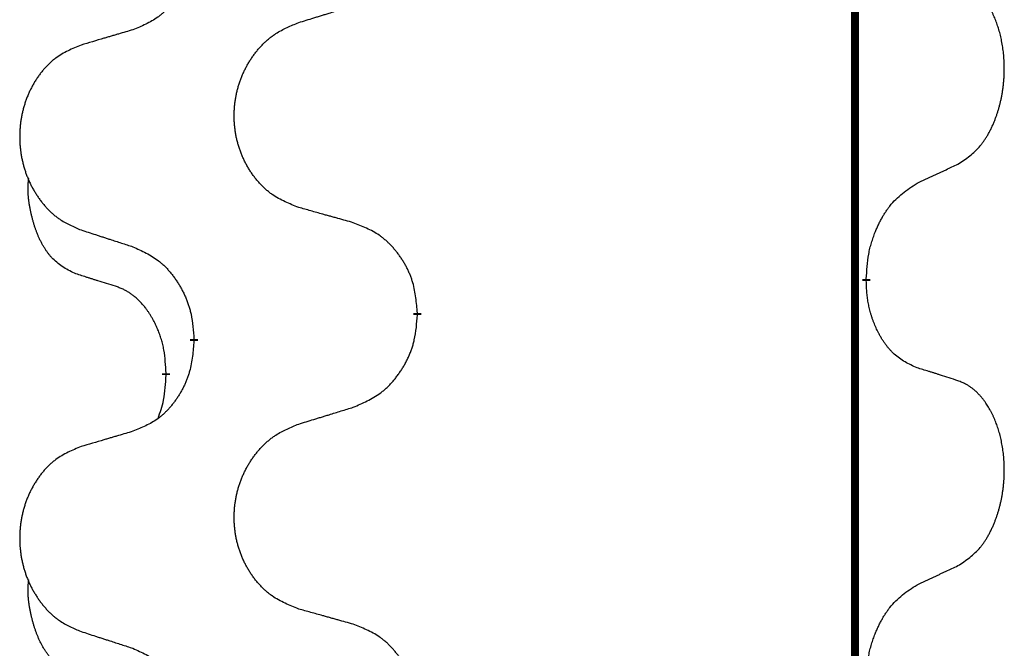
# Model space of a CAD drawing. Units: millimetres. Extents: x -628 to 891, y -254 to 352.
# Drawn here: x -386 to -378, y 125 to 130 of the extents above; entities that cross this region are included whole.
import ezdxf

# ---------------------------------------------------------------- set-up
doc = ezdxf.new("R2010")
doc.units = ezdxf.units.MM
doc.linetypes.add('SLD_Durchgehend', pattern=[0, 0, 0])

# ---------------------------------------------------------------- blocks, each defined once
blk = doc.blocks.new('HL50-Fuesse', base_point=(-1.0559, -596.3556))
at = {"color": 7, "linetype": 'SLD_Durchgehend', "const_width": 0.0625}
for points in [[(-379.1354, 252.0497), (-379.1354, 88.1497)], [(-379.0454, 128.0296), (-379.0454, 128.0146)], [(-382.5946, 127.7606), (-382.5946, 127.7456)], [(-384.3614, 127.5387), (-384.3614, 127.5537)], [(-384.5815, 127.2847), (-384.5815, 127.2697)]]:
    blk.add_lwpolyline(points, dxfattribs=at)
at = {"color": 7, "linetype": 'SLD_Durchgehend'}
for points, knots in [([(-384.3614, 130.7137), (-384.3647, 130.6736), (-384.3714, 130.5934), (-384.3868, 130.5039), (-384.404, 130.4465), (-384.4138, 130.4186), (-384.4247, 130.3911), (-384.4368, 130.3643), (-384.4499, 130.338), (-384.4639, 130.3124), (-384.4788, 130.2873), (-384.4946, 130.263), (-384.5111, 130.2393), (-384.5283, 130.2164), (-384.5465, 130.1942), (-384.5653, 130.173), (-384.5847, 130.1529), (-384.6048, 130.134), (-384.6257, 130.1161), (-384.6694, 130.0826), (-384.7419, 130.0419), (-384.8097, 130.0139), (-384.8437, 129.9999)], [0, 0, 0, 0, 0.1207923, 0.2415845, 0.2711145, 0.3006544, 0.3302167, 0.3597763, 0.388964, 0.418152, 0.4473341, 0.4765167, 0.5051788, 0.5338402, 0.5625129, 0.591185, 0.618755, 0.6463281, 0.6738633, 0.7013854, 0.8115011, 0.9216168, 0.9216168, 0.9216168, 0.9216168]), ([(-378.3215, 128.9376), (-378.2894, 128.9584), (-378.2252, 129.0001), (-378.1629, 129.0591), (-378.1283, 129.1025), (-378.1132, 129.1235), (-378.099, 129.1452), (-378.0851, 129.1683), (-378.0716, 129.1928), (-378.0584, 129.2187), (-378.0461, 129.2451), (-378.0351, 129.2707), (-378.0252, 129.2957), (-378.0163, 129.3198), (-378.0081, 129.3442), (-378.0003, 129.3692), (-377.993, 129.3951), (-377.9862, 129.4216), (-377.9801, 129.4483), (-377.9745, 129.4757), (-377.9696, 129.5038), (-377.9653, 129.5326), (-377.9617, 129.5614), (-377.9588, 129.5906), (-377.9566, 129.62), (-377.9551, 129.6498), (-377.9543, 129.6796), (-377.9544, 129.708), (-377.955, 129.7351), (-377.9562, 129.7608), (-377.958, 129.7865), (-377.9603, 129.8119), (-377.9632, 129.8371), (-377.9666, 129.8619), (-377.9706, 129.8867), (-377.975, 129.9107), (-377.9799, 129.934), (-377.9851, 129.9565), (-377.9908, 129.979), (-377.997, 130.0008), (-378.0035, 130.022), (-378.0104, 130.0426), (-378.0178, 130.0631), (-378.0257, 130.0834), (-378.0342, 130.1037), (-378.0434, 130.1238), (-378.0531, 130.1437), (-378.0631, 130.1627), (-378.0733, 130.1809), (-378.0838, 130.1983), (-378.0948, 130.2153), (-378.1076, 130.2339), (-378.1224, 130.2538), (-378.1396, 130.2747), (-378.1578, 130.2947), (-378.1763, 130.313), (-378.195, 130.3295), (-378.2137, 130.3442), (-378.2333, 130.3578), (-378.2575, 130.3722), (-378.2871, 130.3863), (-378.31, 130.3954), (-378.3215, 130.4)], [0, 0, 0, 0, 0.114626, 0.229253, 0.255136, 0.281028, 0.306957, 0.332884, 0.361934, 0.390985, 0.420018, 0.449052, 0.474762, 0.500472, 0.526183, 0.551894, 0.5793, 0.606707, 0.634112, 0.661518, 0.690573, 0.719628, 0.748686, 0.777743, 0.807529, 0.837316, 0.867099, 0.896882, 0.922639, 0.948395, 0.974152, 0.999908, 1.024987, 1.050066, 1.075144, 1.100222, 1.123355, 1.146488, 1.16962, 1.192753, 1.214494, 1.236235, 1.257976, 1.279718, 1.301816, 1.323914, 1.34601, 1.368106, 1.38839, 1.408673, 1.42896, 1.449249, 1.476285, 1.503323, 1.530378, 1.557432, 1.581269, 1.605108, 1.628896, 1.652672, 1.68974, 1.726808, 1.726808, 1.726808, 1.726808]), ([(-383.533, 130.0574), (-383.513, 130.0635), (-383.4731, 130.0758), (-383.4281, 130.0897), (-383.3981, 130.0989), (-383.3831, 130.1035), (-383.3682, 130.1081), (-383.3532, 130.1128), (-383.3382, 130.1174), (-383.3232, 130.122), (-383.3082, 130.1266), (-383.2663, 130.1395), (-383.1975, 130.1608), (-383.1336, 130.1804), (-383.1017, 130.1903)], [0, 0, 0, 0, 0.062728, 0.1254559, 0.141138, 0.1568202, 0.1725023, 0.1881844, 0.2038666, 0.2195488, 0.235231, 0.2509132, 0.3511056, 0.4512981, 0.4512981, 0.4512981, 0.4512981]), ([(-383.533, 128.5949), (-383.5693, 128.6094), (-383.6418, 128.6382), (-383.7197, 128.6804), (-383.7672, 128.7156), (-383.7904, 128.7348), (-383.8126, 128.7552), (-383.834, 128.7769), (-383.8546, 128.7997), (-383.8743, 128.8237), (-383.893, 128.8484), (-383.9106, 128.8739), (-383.9272, 128.9), (-383.9427, 128.9267), (-383.9572, 128.954), (-383.9706, 128.9819), (-383.983, 129.0104), (-383.9944, 129.0396), (-384.0045, 129.0691), (-384.0135, 129.099), (-384.0213, 129.1291), (-384.0279, 129.1594), (-384.0333, 129.19), (-384.0375, 129.2208), (-384.0407, 129.2518), (-384.0426, 129.2829), (-384.0434, 129.3141), (-384.043, 129.3453), (-384.0415, 129.3764), (-384.0388, 129.4073), (-384.035, 129.4381), (-384.03, 129.4687), (-384.0239, 129.499), (-384.0167, 129.529), (-384.0084, 129.5586), (-383.999, 129.588), (-383.9884, 129.6169), (-383.9768, 129.6453), (-383.9641, 129.6733), (-383.9504, 129.7007), (-383.9357, 129.7274), (-383.9201, 129.7535), (-383.9035, 129.7789), (-383.8859, 129.8037), (-383.8674, 129.8279), (-383.8479, 129.8515), (-383.8274, 129.8741), (-383.8061, 129.8957), (-383.7841, 129.9162), (-383.7615, 129.9354), (-383.7379, 129.9536), (-383.694, 129.9837), (-383.6258, 130.0195), (-383.5639, 130.0447), (-383.533, 130.0574)], [0, 0, 0, 0, 0.117086, 0.234172, 0.26425, 0.294342, 0.324476, 0.354607, 0.385625, 0.416644, 0.447649, 0.478654, 0.509524, 0.540393, 0.571263, 0.602133, 0.633372, 0.664611, 0.695847, 0.727084, 0.758108, 0.789132, 0.820159, 0.851185, 0.8824, 0.913614, 0.944827, 0.97604, 1.007095, 1.038151, 1.069208, 1.100265, 1.131069, 1.161872, 1.192674, 1.223475, 1.254222, 1.284969, 1.315717, 1.346465, 1.376816, 1.407167, 1.437517, 1.467868, 1.498416, 1.528964, 1.559522, 1.59008, 1.619832, 1.649585, 1.679305, 1.709013, 1.809224, 1.909434, 1.909434, 1.909434, 1.909434]), ([(-384.8437, 129.9999), (-384.8628, 129.9943), (-384.901, 129.9831), (-384.9441, 129.9705), (-384.9727, 129.9621), (-384.9871, 129.9579), (-385.0014, 129.9537), (-385.0158, 129.9495), (-385.0301, 129.9453), (-385.0444, 129.941), (-385.0588, 129.9368), (-385.0984, 129.9252), (-385.1634, 129.906), (-385.2236, 129.8883), (-385.2537, 129.8794)], [0, 0, 0, 0, 0.0597754, 0.1195507, 0.1344951, 0.1494396, 0.164384, 0.1793284, 0.1942733, 0.2092182, 0.2241631, 0.239108, 0.3332541, 0.4274002, 0.4274002, 0.4274002, 0.4274002]), ([(-385.2537, 129.8794), (-385.2883, 129.8649), (-385.3575, 129.836), (-385.4316, 129.7937), (-385.4765, 129.7587), (-385.4986, 129.7394), (-385.5197, 129.719), (-385.54, 129.6974), (-385.5595, 129.6746), (-385.5783, 129.6506), (-385.596, 129.6259), (-385.6128, 129.6004), (-385.6286, 129.5743), (-385.6433, 129.5476), (-385.6571, 129.5203), (-385.6699, 129.4924), (-385.6817, 129.4639), (-385.6924, 129.4347), (-385.7021, 129.4052), (-385.7106, 129.3754), (-385.718, 129.3453), (-385.7242, 129.3149), (-385.7294, 129.2844), (-385.7335, 129.2536), (-385.7364, 129.2226), (-385.7383, 129.1914), (-385.739, 129.1602), (-385.7387, 129.1291), (-385.7372, 129.098), (-385.7347, 129.0671), (-385.731, 129.0363), (-385.7263, 129.0057), (-385.7205, 128.9754), (-385.7137, 128.9455), (-385.7058, 128.9158), (-385.6968, 128.8865), (-385.6868, 128.8576), (-385.6757, 128.8291), (-385.6636, 128.8011), (-385.6506, 128.7737), (-385.6366, 128.747), (-385.6218, 128.721), (-385.606, 128.6956), (-385.5893, 128.6707), (-385.5717, 128.6465), (-385.5532, 128.623), (-385.5337, 128.6003), (-385.5135, 128.5787), (-385.4926, 128.5582), (-385.4711, 128.539), (-385.4486, 128.5209), (-385.407, 128.4908), (-385.3422, 128.455), (-385.2832, 128.4297), (-385.2537, 128.417)], [0, 0, 0, 0, 0.112481, 0.224961, 0.254205, 0.283463, 0.312765, 0.342064, 0.372505, 0.402946, 0.433372, 0.463798, 0.494314, 0.52483, 0.555347, 0.585864, 0.616922, 0.647981, 0.679038, 0.710095, 0.741061, 0.772027, 0.802995, 0.833963, 0.865172, 0.896381, 0.927588, 0.958795, 0.989832, 1.020868, 1.051906, 1.082944, 1.113652, 1.144359, 1.175065, 1.20577, 1.236283, 1.266796, 1.29731, 1.327824, 1.357761, 1.387698, 1.417635, 1.447572, 1.477483, 1.507394, 1.537316, 1.567238, 1.596112, 1.624989, 1.653829, 1.682658, 1.778901, 1.875145, 1.875145, 1.875145, 1.875145]), ([(-378.6446, 128.7864), (-378.6218, 128.797), (-378.5763, 128.8181), (-378.5269, 128.8411), (-378.4964, 128.8554), (-378.4848, 128.8609), (-378.4731, 128.8663), (-378.4614, 128.8718), (-378.4498, 128.8773), (-378.4381, 128.8827), (-378.4264, 128.8882), (-378.4031, 128.8992), (-378.3681, 128.9156), (-378.337, 128.9303), (-378.3215, 128.9376)], [0, 0, 0, 0, 0.075268, 0.1505361, 0.163415, 0.176294, 0.1891729, 0.2020518, 0.2149361, 0.2278204, 0.2407047, 0.253589, 0.3051493, 0.3567097, 0.3567097, 0.3567097, 0.3567097]), ([(-385.3054, 128.0743), (-385.3383, 128.0911), (-385.404, 128.1247), (-385.4674, 128.1772), (-385.5016, 128.2164), (-385.5157, 128.2345), (-385.529, 128.2531), (-385.542, 128.2731), (-385.5548, 128.2944), (-385.5672, 128.317), (-385.5787, 128.3399), (-385.5892, 128.3627), (-385.5986, 128.385), (-385.6072, 128.407), (-385.6152, 128.4292), (-385.6228, 128.4521), (-385.6301, 128.4758), (-385.6369, 128.5003), (-385.6432, 128.5249), (-385.6492, 128.5501), (-385.6547, 128.5761), (-385.6597, 128.6027), (-385.6641, 128.6294), (-385.6677, 128.6565), (-385.6704, 128.6838), (-385.6723, 128.7114), (-385.6731, 128.739), (-385.6726, 128.7678), (-385.6707, 128.7978), (-385.6689, 128.8186), (-385.6679, 128.8289)], [0, 0, 0, 0, 0.1104767, 0.2209534, 0.2438284, 0.2667114, 0.2896326, 0.3125527, 0.3382849, 0.3640175, 0.389731, 0.4154442, 0.4390192, 0.4625939, 0.4861716, 0.5097495, 0.5351329, 0.5605162, 0.5859001, 0.6112844, 0.6383739, 0.665463, 0.6925584, 0.7196538, 0.7472958, 0.7749392, 0.8025614, 0.830178, 0.8614107, 0.8926434, 0.8926434, 0.8926434, 0.8926434]), ([(-379.0454, 128.0296), (-379.0434, 128.0626), (-379.0393, 128.1286), (-379.0309, 128.202), (-379.0216, 128.2495), (-379.0165, 128.272), (-379.0107, 128.2943), (-379.0045, 128.3161), (-378.9978, 128.3373), (-378.9908, 128.358), (-378.9833, 128.3785), (-378.9742, 128.4019), (-378.9633, 128.428), (-378.9503, 128.4568), (-378.9364, 128.485), (-378.922, 128.5119), (-378.9074, 128.5372), (-378.8924, 128.561), (-378.8764, 128.5842), (-378.8367, 128.6365), (-378.7624, 128.7094), (-378.6838, 128.7608), (-378.6446, 128.7864)], [0, 0, 0, 0, 0.0991279, 0.1982558, 0.2212992, 0.2443459, 0.2673984, 0.2904499, 0.3123028, 0.3341557, 0.3560082, 0.3778615, 0.4093786, 0.4408961, 0.4724293, 0.503962, 0.5321252, 0.5602895, 0.5884188, 0.6165402, 0.7571053, 0.8976704, 0.8976704, 0.8976704, 0.8976704]), ([(-383.1017, 128.4745), (-383.1218, 128.4801), (-383.1621, 128.4913), (-383.2073, 128.5039), (-383.2375, 128.5123), (-383.2526, 128.5165), (-383.2676, 128.5207), (-383.2827, 128.5249), (-383.2978, 128.5291), (-383.3129, 128.5333), (-383.328, 128.5375), (-383.3697, 128.5492), (-383.438, 128.5683), (-383.5014, 128.5861), (-383.533, 128.5949)], [0, 0, 0, 0, 0.0626283, 0.1252565, 0.140914, 0.1565714, 0.1722289, 0.1878864, 0.2035442, 0.219202, 0.2348598, 0.2505176, 0.3491531, 0.4477886, 0.4477886, 0.4477886, 0.4477886]), ([(-382.5946, 127.7606), (-382.598, 127.8008), (-382.605, 127.8811), (-382.6213, 127.9706), (-382.6394, 128.0279), (-382.6497, 128.0559), (-382.6612, 128.0833), (-382.6738, 128.1102), (-382.6876, 128.1364), (-382.7023, 128.1621), (-382.7181, 128.1871), (-382.7346, 128.2115), (-382.752, 128.2351), (-382.7702, 128.258), (-382.7892, 128.2802), (-382.809, 128.3014), (-382.8295, 128.3215), (-382.8506, 128.3404), (-382.8726, 128.3583), (-382.9188, 128.392), (-382.995, 128.4326), (-383.0662, 128.4605), (-383.1017, 128.4745)], [0, 0, 0, 0, 0.1209346, 0.2418691, 0.2715902, 0.3013222, 0.3310797, 0.3608342, 0.3904011, 0.4199685, 0.4495293, 0.4790908, 0.5083301, 0.5375686, 0.5668172, 0.5960652, 0.6244344, 0.6528069, 0.6811435, 0.7094671, 0.8241186, 0.93877, 0.93877, 0.93877, 0.93877]), ([(-385.2537, 128.417), (-385.2347, 128.4109), (-385.1967, 128.3986), (-385.154, 128.3847), (-385.1255, 128.3755), (-385.1112, 128.3709), (-385.097, 128.3662), (-385.0827, 128.3616), (-385.0685, 128.357), (-385.0542, 128.3524), (-385.04, 128.3478), (-385.0001, 128.3348), (-384.9347, 128.3136), (-384.874, 128.2939), (-384.8437, 128.2841)], [0, 0, 0, 0, 0.0599168, 0.1198336, 0.1348129, 0.1497923, 0.1647716, 0.179751, 0.1947305, 0.2097099, 0.2246894, 0.2396689, 0.3353723, 0.4310757, 0.4310757, 0.4310757, 0.4310757]), ([(-384.8437, 128.2841), (-384.8084, 128.2682), (-384.7378, 128.2363), (-384.6626, 128.1907), (-384.6172, 128.1533), (-384.5949, 128.1329), (-384.5738, 128.1113), (-384.5534, 128.0885), (-384.5337, 128.0644), (-384.5149, 128.0392), (-384.4971, 128.0133), (-384.4803, 127.9866), (-384.4643, 127.9593), (-384.4494, 127.9313), (-384.4355, 127.9028), (-384.4228, 127.8736), (-384.4112, 127.8438), (-384.4008, 127.8134), (-384.3918, 127.7826), (-384.379, 127.7295), (-384.3682, 127.653), (-384.3637, 127.5868), (-384.3614, 127.5537)], [0, 0, 0, 0, 0.1161018, 0.2322037, 0.2623496, 0.2925108, 0.3227169, 0.3529195, 0.3843764, 0.415834, 0.4472779, 0.4787225, 0.5104414, 0.5421594, 0.5738837, 0.6056077, 0.6377093, 0.6698134, 0.7018938, 0.7339652, 0.8335001, 0.9330351, 0.9330351, 0.9330351, 0.9330351]), ([(-384.9823, 127.9721), (-385.0054, 127.9792), (-385.0516, 127.9934), (-385.1016, 128.0088), (-385.1324, 128.0185), (-385.1439, 128.0222), (-385.1555, 128.0258), (-385.167, 128.0295), (-385.1785, 128.0332), (-385.1901, 128.0369), (-385.2016, 128.0406), (-385.2247, 128.048), (-385.2593, 128.0592), (-385.2901, 128.0693), (-385.3054, 128.0743)], [0, 0, 0, 0, 0.072467, 0.1449339, 0.1570396, 0.1691453, 0.181251, 0.1933566, 0.2054742, 0.2175917, 0.2297093, 0.2418268, 0.2903502, 0.3388736, 0.3388736, 0.3388736, 0.3388736]), ([(-378.6446, 127.3272), (-378.6766, 127.3419), (-378.7405, 127.3711), (-378.8052, 127.4164), (-378.8419, 127.4516), (-378.8581, 127.4687), (-378.8734, 127.4866), (-378.8885, 127.5059), (-378.9035, 127.5266), (-378.9181, 127.5487), (-378.9318, 127.5713), (-378.944, 127.5931), (-378.9547, 127.6139), (-378.9642, 127.6335), (-378.9732, 127.6534), (-378.9819, 127.6741), (-378.9902, 127.6956), (-378.9981, 127.7179), (-379.0053, 127.7404), (-379.0117, 127.7621), (-379.0173, 127.7831), (-379.0222, 127.8032), (-379.0266, 127.8234), (-379.0306, 127.844), (-379.0342, 127.8649), (-379.0372, 127.8863), (-379.0398, 127.9076), (-379.0424, 127.9362), (-379.0442, 127.9718), (-379.045, 128.0004), (-379.0454, 128.0146)], [0, 0, 0, 0, 0.1054562, 0.2109123, 0.2344291, 0.2579548, 0.2815165, 0.3050767, 0.3315574, 0.3580389, 0.3845049, 0.4109705, 0.4328054, 0.4546397, 0.4764736, 0.4983077, 0.5219471, 0.5455868, 0.5692264, 0.5928659, 0.6135516, 0.634237, 0.6549231, 0.6756092, 0.6971494, 0.71869, 0.740226, 0.7617607, 0.804578, 0.8473954, 0.8473954, 0.8473954, 0.8473954]), ([(-384.5815, 127.2847), (-384.5833, 127.3154), (-384.5868, 127.3768), (-384.5944, 127.4451), (-384.603, 127.4894), (-384.6077, 127.5104), (-384.613, 127.5312), (-384.6188, 127.5516), (-384.625, 127.5713), (-384.6316, 127.5905), (-384.6387, 127.6095), (-384.6469, 127.6302), (-384.6566, 127.6526), (-384.6678, 127.6765), (-384.6798, 127.7001), (-384.6922, 127.7224), (-384.705, 127.7436), (-384.7179, 127.7636), (-384.7316, 127.7832), (-384.7473, 127.804), (-384.7652, 127.8259), (-384.7857, 127.8485), (-384.8074, 127.87), (-384.8295, 127.8894), (-384.8517, 127.9067), (-384.8739, 127.9221), (-384.8971, 127.936), (-384.9228, 127.9492), (-384.9514, 127.961), (-384.972, 127.9684), (-384.9823, 127.9721)], [0, 0, 0, 0, 0.0921911, 0.1843821, 0.20591, 0.2274409, 0.2489766, 0.2705115, 0.2907895, 0.3110675, 0.3313472, 0.3516275, 0.3780441, 0.4044611, 0.4308749, 0.4572883, 0.4811357, 0.5049824, 0.5288358, 0.5526907, 0.5831984, 0.6137075, 0.6442319, 0.6747535, 0.7017613, 0.7287719, 0.7557302, 0.7826753, 0.8155538, 0.8484323, 0.8484323, 0.8484323, 0.8484323]), ([(-383.1017, 127.0153), (-383.0648, 127.0311), (-382.9908, 127.0629), (-382.9116, 127.1084), (-382.8636, 127.146), (-382.8403, 127.1664), (-382.818, 127.188), (-382.7965, 127.2108), (-382.7759, 127.2349), (-382.7561, 127.26), (-382.7373, 127.286), (-382.7196, 127.3127), (-382.7028, 127.34), (-382.6871, 127.368), (-382.6725, 127.3965), (-382.6591, 127.4257), (-382.6469, 127.4555), (-382.636, 127.4859), (-382.6265, 127.5167), (-382.613, 127.5698), (-382.6017, 127.6463), (-382.5969, 127.7125), (-382.5946, 127.7456)], [0, 0, 0, 0, 0.1207225, 0.241445, 0.272411, 0.3033922, 0.334416, 0.3654362, 0.3974567, 0.4294779, 0.4614868, 0.4934965, 0.5255609, 0.5576245, 0.5896947, 0.6217645, 0.6540243, 0.6862868, 0.7185226, 0.7507482, 0.8503626, 0.9499769, 0.9499769, 0.9499769, 0.9499769]), ([(-384.3614, 127.5387), (-384.3647, 127.4986), (-384.3714, 127.4184), (-384.3868, 127.3289), (-384.404, 127.2715), (-384.4138, 127.2436), (-384.4247, 127.2161), (-384.4368, 127.1893), (-384.4499, 127.163), (-384.4639, 127.1374), (-384.4788, 127.1123), (-384.4946, 127.088), (-384.5111, 127.0643), (-384.5283, 127.0414), (-384.5465, 127.0192), (-384.5653, 126.998), (-384.5847, 126.9779), (-384.6048, 126.959), (-384.6257, 126.9411), (-384.6694, 126.9076), (-384.7419, 126.8669), (-384.8097, 126.8389), (-384.8437, 126.8249)], [0, 0, 0, 0, 0.1207923, 0.2415845, 0.2711145, 0.3006544, 0.3302167, 0.3597763, 0.388964, 0.418152, 0.4473341, 0.4765167, 0.5051788, 0.5338402, 0.5625129, 0.591185, 0.618755, 0.6463281, 0.6738633, 0.7013854, 0.8115011, 0.9216168, 0.9216168, 0.9216168, 0.9216168]), ([(-378.3215, 127.225), (-378.3445, 127.2325), (-378.3906, 127.2476), (-378.4406, 127.2637), (-378.4713, 127.2735), (-378.4829, 127.2772), (-378.4944, 127.2808), (-378.506, 127.2845), (-378.5175, 127.2881), (-378.5291, 127.2917), (-378.5406, 127.2953), (-378.5637, 127.3025), (-378.5983, 127.3131), (-378.6292, 127.3225), (-378.6446, 127.3272)], [0, 0, 0, 0, 0.0726997, 0.1453994, 0.1575073, 0.1696152, 0.1817231, 0.193831, 0.205927, 0.2180229, 0.2301189, 0.2422149, 0.2905443, 0.3388737, 0.3388737, 0.3388737, 0.3388737]), ([(-384.6452, 126.9273), (-384.6366, 126.951), (-384.6196, 126.9984), (-384.5974, 127.0792), (-384.5867, 127.1704), (-384.5833, 127.2366), (-384.5815, 127.2697)], [0, 0, 0, 0, 0.0756193, 0.1512387, 0.250723, 0.3502073, 0.3502073, 0.3502073, 0.3502073]), ([(-378.3215, 125.7626), (-378.2894, 125.7834), (-378.2252, 125.8251), (-378.1629, 125.8841), (-378.1283, 125.9275), (-378.1132, 125.9485), (-378.099, 125.9702), (-378.0851, 125.9933), (-378.0716, 126.0178), (-378.0584, 126.0437), (-378.0461, 126.0701), (-378.0351, 126.0957), (-378.0252, 126.1207), (-378.0163, 126.1448), (-378.0081, 126.1692), (-378.0003, 126.1942), (-377.993, 126.2201), (-377.9862, 126.2466), (-377.9801, 126.2733), (-377.9745, 126.3007), (-377.9696, 126.3288), (-377.9653, 126.3576), (-377.9617, 126.3864), (-377.9588, 126.4156), (-377.9566, 126.445), (-377.9551, 126.4748), (-377.9543, 126.5046), (-377.9544, 126.533), (-377.955, 126.5601), (-377.9562, 126.5858), (-377.958, 126.6115), (-377.9603, 126.6369), (-377.9632, 126.6621), (-377.9666, 126.6869), (-377.9706, 126.7117), (-377.975, 126.7357), (-377.9799, 126.759), (-377.9851, 126.7815), (-377.9908, 126.804), (-377.997, 126.8258), (-378.0035, 126.847), (-378.0104, 126.8676), (-378.0178, 126.8881), (-378.0257, 126.9084), (-378.0342, 126.9287), (-378.0434, 126.9488), (-378.0531, 126.9687), (-378.0631, 126.9877), (-378.0733, 127.0059), (-378.0838, 127.0233), (-378.0948, 127.0403), (-378.1076, 127.0589), (-378.1224, 127.0788), (-378.1396, 127.0997), (-378.1578, 127.1197), (-378.1763, 127.138), (-378.195, 127.1545), (-378.2137, 127.1692), (-378.2333, 127.1828), (-378.2575, 127.1972), (-378.2871, 127.2113), (-378.31, 127.2204), (-378.3215, 127.225)], [0, 0, 0, 0, 0.114626, 0.229253, 0.255136, 0.281028, 0.306957, 0.332884, 0.361934, 0.390985, 0.420018, 0.449052, 0.474762, 0.500472, 0.526183, 0.551894, 0.5793, 0.606707, 0.634112, 0.661518, 0.690573, 0.719628, 0.748686, 0.777743, 0.807529, 0.837316, 0.867099, 0.896882, 0.922639, 0.948395, 0.974152, 0.999908, 1.024987, 1.050066, 1.075144, 1.100222, 1.123355, 1.146488, 1.16962, 1.192753, 1.214494, 1.236235, 1.257976, 1.279718, 1.301816, 1.323914, 1.34601, 1.368106, 1.38839, 1.408673, 1.42896, 1.449249, 1.476285, 1.503323, 1.530378, 1.557432, 1.581269, 1.605108, 1.628896, 1.652672, 1.68974, 1.726808, 1.726808, 1.726808, 1.726808]), ([(-383.533, 126.8824), (-383.513, 126.8885), (-383.4731, 126.9008), (-383.4281, 126.9147), (-383.3981, 126.9239), (-383.3831, 126.9285), (-383.3682, 126.9331), (-383.3532, 126.9378), (-383.3382, 126.9424), (-383.3232, 126.947), (-383.3082, 126.9516), (-383.2663, 126.9645), (-383.1975, 126.9858), (-383.1336, 127.0054), (-383.1017, 127.0153)], [0, 0, 0, 0, 0.062728, 0.1254559, 0.141138, 0.1568202, 0.1725023, 0.1881844, 0.2038666, 0.2195488, 0.235231, 0.2509132, 0.3511056, 0.4512981, 0.4512981, 0.4512981, 0.4512981]), ([(-384.8437, 126.8249), (-384.8628, 126.8193), (-384.901, 126.8081), (-384.9441, 126.7955), (-384.9727, 126.7871), (-384.9871, 126.7829), (-385.0014, 126.7787), (-385.0158, 126.7745), (-385.0301, 126.7703), (-385.0444, 126.766), (-385.0588, 126.7618), (-385.0984, 126.7502), (-385.1634, 126.731), (-385.2236, 126.7133), (-385.2537, 126.7044)], [0, 0, 0, 0, 0.0597754, 0.1195507, 0.1344951, 0.1494396, 0.164384, 0.1793284, 0.1942733, 0.2092182, 0.2241631, 0.239108, 0.3332541, 0.4274002, 0.4274002, 0.4274002, 0.4274002]), ([(-383.533, 125.4199), (-383.5693, 125.4344), (-383.6418, 125.4632), (-383.7197, 125.5054), (-383.7672, 125.5406), (-383.7904, 125.5598), (-383.8126, 125.5802), (-383.834, 125.6019), (-383.8546, 125.6247), (-383.8743, 125.6487), (-383.893, 125.6734), (-383.9106, 125.6989), (-383.9272, 125.725), (-383.9427, 125.7517), (-383.9572, 125.779), (-383.9706, 125.8069), (-383.983, 125.8354), (-383.9944, 125.8646), (-384.0045, 125.8941), (-384.0135, 125.924), (-384.0213, 125.9541), (-384.0279, 125.9844), (-384.0333, 126.015), (-384.0375, 126.0458), (-384.0407, 126.0768), (-384.0426, 126.1079), (-384.0434, 126.1391), (-384.043, 126.1703), (-384.0415, 126.2014), (-384.0388, 126.2323), (-384.035, 126.2631), (-384.03, 126.2937), (-384.0239, 126.324), (-384.0167, 126.354), (-384.0084, 126.3836), (-383.999, 126.413), (-383.9884, 126.4419), (-383.9768, 126.4703), (-383.9641, 126.4983), (-383.9504, 126.5257), (-383.9357, 126.5524), (-383.9201, 126.5785), (-383.9035, 126.6039), (-383.8859, 126.6287), (-383.8674, 126.6529), (-383.8479, 126.6765), (-383.8274, 126.6991), (-383.8061, 126.7207), (-383.7841, 126.7412), (-383.7615, 126.7604), (-383.7379, 126.7786), (-383.694, 126.8087), (-383.6258, 126.8445), (-383.5639, 126.8697), (-383.533, 126.8824)], [0, 0, 0, 0, 0.117086, 0.234172, 0.26425, 0.294342, 0.324476, 0.354607, 0.385625, 0.416644, 0.447649, 0.478654, 0.509524, 0.540393, 0.571263, 0.602133, 0.633372, 0.664611, 0.695847, 0.727084, 0.758108, 0.789132, 0.820159, 0.851185, 0.8824, 0.913614, 0.944827, 0.97604, 1.007095, 1.038151, 1.069208, 1.100265, 1.131069, 1.161872, 1.192674, 1.223475, 1.254222, 1.284969, 1.315717, 1.346465, 1.376816, 1.407167, 1.437517, 1.467868, 1.498416, 1.528964, 1.559522, 1.59008, 1.619832, 1.649585, 1.679305, 1.709013, 1.809224, 1.909434, 1.909434, 1.909434, 1.909434]), ([(-385.2537, 126.7044), (-385.2883, 126.6899), (-385.3575, 126.661), (-385.4316, 126.6187), (-385.4765, 126.5837), (-385.4986, 126.5644), (-385.5197, 126.544), (-385.54, 126.5224), (-385.5595, 126.4996), (-385.5783, 126.4756), (-385.596, 126.4509), (-385.6128, 126.4254), (-385.6286, 126.3993), (-385.6433, 126.3726), (-385.6571, 126.3453), (-385.6699, 126.3174), (-385.6817, 126.2889), (-385.6924, 126.2597), (-385.7021, 126.2302), (-385.7106, 126.2004), (-385.718, 126.1703), (-385.7242, 126.1399), (-385.7294, 126.1094), (-385.7335, 126.0786), (-385.7364, 126.0476), (-385.7383, 126.0164), (-385.739, 125.9852), (-385.7387, 125.9541), (-385.7372, 125.923), (-385.7347, 125.8921), (-385.731, 125.8613), (-385.7263, 125.8307), (-385.7205, 125.8004), (-385.7137, 125.7705), (-385.7058, 125.7408), (-385.6968, 125.7115), (-385.6868, 125.6826), (-385.6757, 125.6541), (-385.6636, 125.6261), (-385.6506, 125.5987), (-385.6366, 125.572), (-385.6218, 125.546), (-385.606, 125.5206), (-385.5893, 125.4957), (-385.5717, 125.4715), (-385.5532, 125.448), (-385.5337, 125.4253), (-385.5135, 125.4037), (-385.4926, 125.3832), (-385.4711, 125.364), (-385.4486, 125.3459), (-385.407, 125.3158), (-385.3422, 125.28), (-385.2832, 125.2547), (-385.2537, 125.242)], [0, 0, 0, 0, 0.112481, 0.224961, 0.254205, 0.283463, 0.312765, 0.342064, 0.372505, 0.402946, 0.433372, 0.463798, 0.494314, 0.52483, 0.555347, 0.585864, 0.616922, 0.647981, 0.679038, 0.710095, 0.741061, 0.772027, 0.802995, 0.833963, 0.865172, 0.896381, 0.927588, 0.958795, 0.989832, 1.020868, 1.051906, 1.082944, 1.113652, 1.144359, 1.175065, 1.20577, 1.236283, 1.266796, 1.29731, 1.327824, 1.357761, 1.387698, 1.417635, 1.447572, 1.477483, 1.507394, 1.537316, 1.567238, 1.596112, 1.624989, 1.653829, 1.682658, 1.778901, 1.875145, 1.875145, 1.875145, 1.875145]), ([(-378.6446, 125.6114), (-378.6218, 125.622), (-378.5763, 125.6431), (-378.5269, 125.6661), (-378.4964, 125.6804), (-378.4848, 125.6859), (-378.4731, 125.6913), (-378.4614, 125.6968), (-378.4498, 125.7023), (-378.4381, 125.7077), (-378.4264, 125.7132), (-378.4031, 125.7242), (-378.3681, 125.7406), (-378.337, 125.7553), (-378.3215, 125.7626)], [0, 0, 0, 0, 0.075268, 0.1505361, 0.163415, 0.176294, 0.1891729, 0.2020518, 0.2149361, 0.2278204, 0.2407047, 0.253589, 0.3051493, 0.3567097, 0.3567097, 0.3567097, 0.3567097]), ([(-385.3054, 124.8993), (-385.3383, 124.9161), (-385.404, 124.9497), (-385.4674, 125.0022), (-385.5016, 125.0414), (-385.5157, 125.0595), (-385.529, 125.0781), (-385.542, 125.0981), (-385.5548, 125.1194), (-385.5672, 125.142), (-385.5787, 125.1649), (-385.5892, 125.1877), (-385.5986, 125.21), (-385.6072, 125.232), (-385.6152, 125.2542), (-385.6228, 125.2771), (-385.6301, 125.3008), (-385.6369, 125.3253), (-385.6432, 125.3499), (-385.6492, 125.3751), (-385.6547, 125.4011), (-385.6597, 125.4277), (-385.6641, 125.4544), (-385.6677, 125.4815), (-385.6704, 125.5088), (-385.6723, 125.5364), (-385.6731, 125.564), (-385.6726, 125.5928), (-385.6707, 125.6228), (-385.6689, 125.6436), (-385.6679, 125.6539)], [0, 0, 0, 0, 0.1104767, 0.2209534, 0.2438284, 0.2667114, 0.2896326, 0.3125527, 0.3382849, 0.3640175, 0.389731, 0.4154442, 0.4390192, 0.4625939, 0.4861716, 0.5097495, 0.5351329, 0.5605162, 0.5859001, 0.6112844, 0.6383739, 0.665463, 0.6925584, 0.7196538, 0.7472958, 0.7749392, 0.8025614, 0.830178, 0.8614107, 0.8926434, 0.8926434, 0.8926434, 0.8926434]), ([(-379.0454, 124.8546), (-379.0434, 124.8876), (-379.0393, 124.9536), (-379.0309, 125.027), (-379.0216, 125.0745), (-379.0165, 125.097), (-379.0107, 125.1193), (-379.0045, 125.1411), (-378.9978, 125.1623), (-378.9908, 125.183), (-378.9833, 125.2035), (-378.9742, 125.2269), (-378.9633, 125.253), (-378.9503, 125.2818), (-378.9364, 125.31), (-378.922, 125.3369), (-378.9074, 125.3622), (-378.8924, 125.386), (-378.8764, 125.4092), (-378.8367, 125.4615), (-378.7624, 125.5344), (-378.6838, 125.5858), (-378.6446, 125.6114)], [0, 0, 0, 0, 0.0991279, 0.1982558, 0.2212992, 0.2443459, 0.2673984, 0.2904499, 0.3123028, 0.3341557, 0.3560082, 0.3778615, 0.4093786, 0.4408961, 0.4724293, 0.503962, 0.5321252, 0.5602895, 0.5884188, 0.6165402, 0.7571053, 0.8976704, 0.8976704, 0.8976704, 0.8976704]), ([(-383.1017, 125.2995), (-383.1218, 125.3051), (-383.1621, 125.3163), (-383.2073, 125.3289), (-383.2375, 125.3373), (-383.2526, 125.3415), (-383.2676, 125.3457), (-383.2827, 125.3499), (-383.2978, 125.3541), (-383.3129, 125.3583), (-383.328, 125.3625), (-383.3697, 125.3742), (-383.438, 125.3933), (-383.5014, 125.4111), (-383.533, 125.4199)], [0, 0, 0, 0, 0.0626283, 0.1252565, 0.140914, 0.1565714, 0.1722289, 0.1878864, 0.2035442, 0.219202, 0.2348598, 0.2505176, 0.3491531, 0.4477886, 0.4477886, 0.4477886, 0.4477886]), ([(-382.5946, 124.5856), (-382.598, 124.6258), (-382.605, 124.7061), (-382.6213, 124.7956), (-382.6394, 124.8529), (-382.6497, 124.8809), (-382.6612, 124.9083), (-382.6738, 124.9352), (-382.6876, 124.9614), (-382.7023, 124.9871), (-382.7181, 125.0121), (-382.7346, 125.0365), (-382.752, 125.0601), (-382.7702, 125.083), (-382.7892, 125.1052), (-382.809, 125.1264), (-382.8295, 125.1465), (-382.8506, 125.1654), (-382.8726, 125.1833), (-382.9188, 125.217), (-382.995, 125.2576), (-383.0662, 125.2855), (-383.1017, 125.2995)], [0, 0, 0, 0, 0.1209346, 0.2418691, 0.2715902, 0.3013222, 0.3310797, 0.3608342, 0.3904011, 0.4199685, 0.4495293, 0.4790908, 0.5083301, 0.5375686, 0.5668172, 0.5960652, 0.6244344, 0.6528069, 0.6811435, 0.7094671, 0.8241186, 0.93877, 0.93877, 0.93877, 0.93877]), ([(-385.2537, 125.242), (-385.2347, 125.2359), (-385.1967, 125.2236), (-385.154, 125.2097), (-385.1255, 125.2005), (-385.1112, 125.1959), (-385.097, 125.1912), (-385.0827, 125.1866), (-385.0685, 125.182), (-385.0542, 125.1774), (-385.04, 125.1728), (-385.0001, 125.1598), (-384.9347, 125.1386), (-384.874, 125.1189), (-384.8437, 125.1091)], [0, 0, 0, 0, 0.0599168, 0.1198336, 0.1348129, 0.1497923, 0.1647716, 0.179751, 0.1947305, 0.2097099, 0.2246894, 0.2396689, 0.3353723, 0.4310757, 0.4310757, 0.4310757, 0.4310757]), ([(-384.8437, 125.1091), (-384.8084, 125.0932), (-384.7378, 125.0613), (-384.6626, 125.0157), (-384.6172, 124.9783), (-384.5949, 124.9579), (-384.5738, 124.9363), (-384.5534, 124.9135), (-384.5337, 124.8894), (-384.5149, 124.8642), (-384.4971, 124.8383), (-384.4803, 124.8116), (-384.4643, 124.7843), (-384.4494, 124.7563), (-384.4355, 124.7278), (-384.4228, 124.6986), (-384.4112, 124.6688), (-384.4008, 124.6384), (-384.3918, 124.6076), (-384.379, 124.5545), (-384.3682, 124.478), (-384.3637, 124.4118), (-384.3614, 124.3787)], [0, 0, 0, 0, 0.1161018, 0.2322037, 0.2623496, 0.2925108, 0.3227169, 0.3529195, 0.3843764, 0.415834, 0.4472779, 0.4787225, 0.5104414, 0.5421594, 0.5738837, 0.6056077, 0.6377093, 0.6698134, 0.7018938, 0.7339652, 0.8335001, 0.9330351, 0.9330351, 0.9330351, 0.9330351])]:
    blk.add_open_spline(points, degree=3, knots=knots, dxfattribs=at)
blk = doc.blocks.new('HL50FF_0_3D__53')
blk.add_blockref('HL50-Fuesse', (-1.0559, -596.3556))

msp = doc.modelspace()

# ---------------------------------------------------------------- block references
msp.add_blockref('HL50FF_0_3D__53', (0, 0))

doc.saveas('drawing.dxf')
